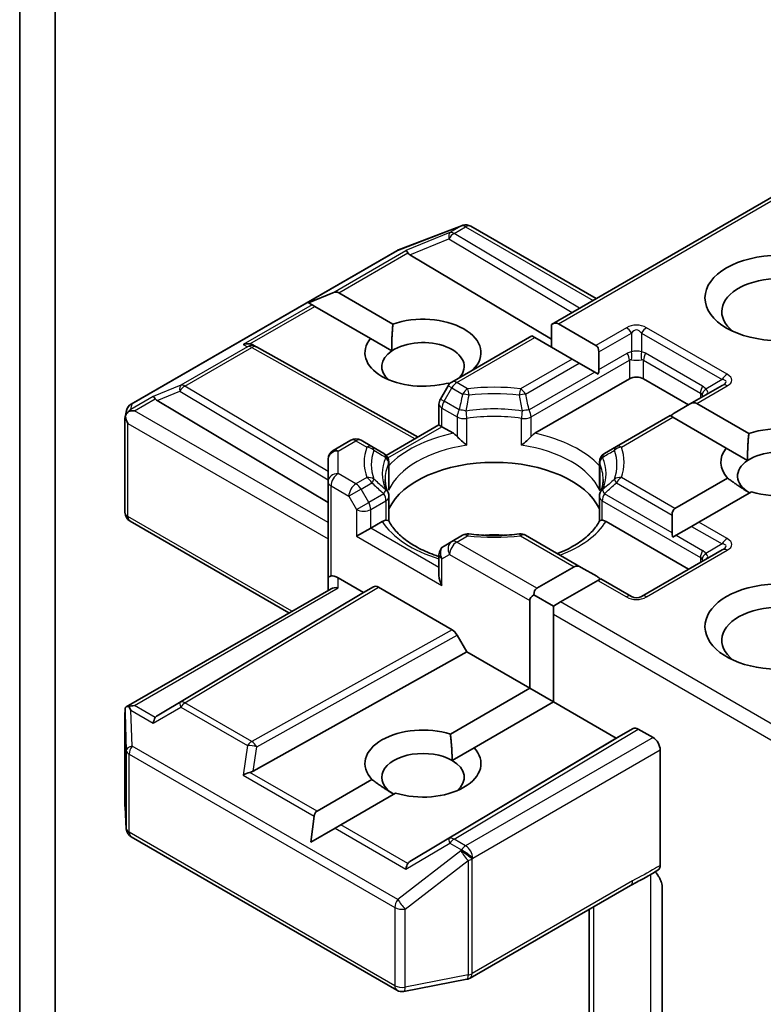
# Model space of a CAD drawing. Units: millimetres. Extents: x -944 to 5046, y 24 to 867.
# Drawn here: x -92 to -81, y 326 to 340 of the extents above; entities that cross this region are included whole.
import ezdxf

# ---------------------------------------------------------------- set-up
doc = ezdxf.new("R2010")
doc.units = ezdxf.units.MM
doc.header["$LTSCALE"] = 3
doc.layers.add('Visible (ISO)', color=7, linetype='Continuous', lineweight=35)
doc.layers.add('Visible Narrow (ISO)', color=7, linetype='Continuous', lineweight=25)

msp = doc.modelspace()

# ---------------------------------------------------------------- linework, layer by layer
at = {"layer": 'Visible (ISO)'}
for p, q in [((-91.1068, 324.5684), (-91.1068, 343.0113)), ((-91.6371, 342.7051), (-91.6371, 324.2622)), ((-80.2612, 337.7703), (-83.7125, 335.7777)), ((-85.9936, 336.8877), (-85.0545, 337.2491)), ((-85.0319, 337.2562), (-85.0422, 337.2533)), ((-84.9153, 337.242), (-83.0457, 336.1626)), ((-89.9732, 334.5921), (-86.0147, 336.8776)), ((-85.8212, 336.8174), (-83.7125, 335.5571)), ((-87.3305, 336.1012), (-86.9676, 336.2509)), ((-86.8827, 336.2509), (-86.074, 335.7839)), ((-87.3305, 336.1012), (-87.2787, 336.0712)), ((-87.2363, 336.0467), (-87.2787, 336.0712)), ((-86.4091, 335.5692), (-87.2363, 336.0467)), ((-83.7125, 335.7777), (-83.7125, 335.4412)), ((-83.6064, 335.7882), (-83.0493, 335.4665)), ((-88.1639, 335.4728), (-88.1111, 335.4462)), ((-86.4091, 335.5692), (-86.0907, 335.3853)), ((-84.0039, 335.6094), (-85.1981, 334.92)), ((-83.96, 335.5841), (-84.0039, 335.6094)), ((-83.4029, 335.2624), (-83.96, 335.5841)), ((-88.1055, 335.4432), (-85.6981, 334.1006)), ((-83.0054, 335.3694), (-83.0054, 335.1047)), ((-83.2968, 335.2012), (-83.4029, 335.2624)), ((-83.0675, 335.0688), (-83.2968, 335.2012)), ((-83.0149, 335.0384), (-83.0675, 335.0688)), ((-85.2342, 334.8908), (-85.2585, 334.9049)), ((-83.9588, 334.1559), (-82.5508, 334.9688)), ((-82.3386, 334.9688), (-81.6669, 334.581)), ((-85.253, 334.8651), (-85.3677, 334.6665)), ((-81.1676, 334.8692), (-81.6533, 334.5888)), ((-89.5865, 334.6435), (-87.0409, 333.122)), ((-85.3878, 334.2797), (-85.3878, 334.5915)), ((-81.6533, 334.5888), (-81.8826, 334.4564)), ((-81.5473, 334.5993), (-80.7707, 334.1509)), ((-90.0657, 334.3982), (-90.0448, 334.4941)), ((-90.0676, 332.9759), (-90.0676, 334.3801)), ((-81.9447, 334.4205), (-82.7445, 333.9588)), ((-81.9008, 334.3952), (-81.9447, 334.4205)), ((-81.1058, 333.9362), (-81.9008, 334.3952)), ((-86.1729, 333.8265), (-85.3878, 334.2797)), ((-85.3438, 334.2544), (-85.3878, 334.2797)), ((-85.3438, 334.2544), (-85.1733, 334.1559)), ((-86.7002, 334.0527), (-86.9659, 333.8993)), ((-86.3876, 333.9588), (-86.5502, 334.0527)), ((-86.2092, 333.8559), (-86.3876, 333.9588)), ((-82.7445, 333.9588), (-82.9228, 333.8559)), ((-81.1058, 333.9362), (-80.7874, 333.7523)), ((-87.0409, 333.7694), (-87.0409, 333.4329)), ((-86.1342, 333.726), (-86.1342, 333.3597)), ((-82.9978, 333.726), (-82.9978, 333.3597)), ((-87.0409, 333.4329), (-87.0409, 332.0041)), ((-81.8704, 333.0346), (-81.0855, 333.4878)), ((-80.732, 333.2836), (-81.5169, 332.8305)), ((-86.1342, 332.8474), (-86.1342, 333.2116)), ((-82.9978, 332.8474), (-82.9978, 333.2116)), ((-87.6237, 331.4783), (-89.9926, 332.846)), ((-86.4045, 332.7439), (-86.2339, 332.8423)), ((-82.8981, 332.8423), (-81.6669, 332.1315)), ((-81.9144, 332.9375), (-81.9144, 332.6727)), ((-81.5169, 332.8305), (-81.6229, 332.7692)), ((-86.4045, 332.7439), (-86.6166, 332.6214)), ((-81.6229, 332.7692), (-81.8522, 332.6368)), ((-85.1981, 332.5422), (-85.3128, 332.476)), ((-85.0355, 332.6361), (-85.1981, 332.5422)), ((-83.2664, 332.1568), (-84.0966, 332.6361)), ((-81.8522, 332.6368), (-81.9048, 332.6065)), ((-81.1676, 332.4197), (-82.3697, 331.7257)), ((-85.3878, 332.3461), (-85.3878, 332.0344)), ((-83.9296, 331.8457), (-83.3725, 332.1674)), ((-83.2664, 332.1568), (-83.0372, 332.0245)), ((-87.0409, 332.0041), (-87.0409, 331.8148)), ((-86.8909, 332.0041), (-86.5106, 331.7845)), ((-83.019, 331.9632), (-83.5761, 331.6416)), ((-82.975, 331.9886), (-83.019, 331.9632)), ((-82.5197, 331.7257), (-82.975, 331.9886)), ((-90.0489, 330.0781), (-86.997, 331.8402)), ((-86.5106, 331.7845), (-86.3649, 331.8686)), ((-86.2898, 331.8612), (-85.1933, 331.2281)), ((-86.5106, 331.7845), (-89.5865, 329.9461)), ((-84.0357, 330.3556), (-84.0357, 331.662)), ((-83.9736, 331.7486), (-83.6821, 331.5803)), ((-83.5761, 331.6416), (-83.6821, 331.5803)), ((-83.6821, 331.5803), (-83.6821, 331.4579)), ((-83.6821, 331.4579), (-83.6821, 330.1515)), ((-85.1183, 331.1489), (-84.9726, 330.8965)), ((-88.1567, 329.1206), (-84.9726, 330.8965)), ((-84.9726, 330.8965), (-84.0357, 330.3556)), ((-85.2181, 329.6729), (-84.0357, 330.3556)), ((-84.0357, 330.3556), (-83.6821, 330.1515)), ((-83.6821, 330.1515), (-84.8645, 329.4688)), ((-83.6821, 330.1515), (-82.7452, 329.6106)), ((-90.0676, 329.9969), (-90.0676, 328.5927)), ((-82.7452, 329.6106), (-82.4934, 329.7559)), ((-82.4184, 329.7485), (-82.1972, 329.6208)), ((-85.8212, 327.7722), (-82.7452, 329.6106)), ((-85.192, 329.2798), (-84.8645, 329.4688)), ((-82.0911, 327.7177), (-82.0911, 329.437)), ((-87.2059, 328.5253), (-86.3888, 328.997)), ((-86.0353, 328.7929), (-86.8523, 328.3212)), ((-90.0673, 328.5837), (-90.048, 328.2608)), ((-87.3002, 328.0626), (-87.2483, 328.4518)), ((-86.8523, 328.3212), (-86.9372, 328.2722)), ((-89.9732, 328.1399), (-86.0147, 325.8545)), ((-87.3002, 328.0626), (-86.9372, 328.2722)), ((-84.9256, 326.0352), (-82.5332, 327.4164)), ((-82.0594, 327.3775), (-82.0594, 325.0703)), ((-83.1518, 327.0593), (-83.1518, 324.3558)), ((-85.9114, 325.8371), (-84.9722, 326.0178))]:
    msp.add_line(p, q, dxfattribs=at)
for centre, start, end in [((-85.0006, 337.1091), 106.10211, 111.05172), ((-84.9903, 337.1121), 60, 106.10211), ((-85.9397, 336.7477), 111.05172, 120), ((-88.1785, 335.3122), 60.84996, 63.31121), ((-85.1231, 334.7901), 120, 150), ((-89.8982, 334.4622), 120, 167.72814), ((-85.2378, 334.5915), 150, 180), ((-86.6252, 333.9228), 60, 120), ((-86.8909, 333.7694), 120, 180), ((-86.2842, 333.726), 0, 60.00001), ((-82.8478, 333.726), 120, 180), ((-86.2842, 333.2116), 0, 24.18021), ((-82.8478, 333.2116), 155.81979, 180), ((-89.9176, 332.9759), 180, 240), ((-84.9605, 332.5062), 83.15252, 120), ((-84.1716, 332.5062), 60, 96.84747), ((-85.2378, 332.3461), 120, 180), ((-82.4447, 331.8556), 240, 300), ((-89.9176, 328.5927), 180, 183.43562), ((-89.8982, 328.2698), 183.43562, 240), ((-85.0006, 326.1651), 280.89339, 300), ((-85.9397, 325.9844), 240, 280.89339)]:
    msp.add_arc(centre, 0.15, start, end, dxfattribs=at)
for centre, major_axis, ratio, start_param, end_param in [((-85.8167, 336.7439), (0.0663, -0.1349), 0.1137262, 2.3638175, 3.0073186), ((-85.5716, 336.8445), (-0.2872, 0.0205), 0.3026251, 0.2228992, 0.5400652), ((-80.3234, 335.969), (-0.85, 0), 0.5773503, 2.4941852, 6.9305928), ((-86.9888, 336.0671), (0.1061, 0.1837), 0.5773503, 0, 0.6435011), ((-85.6267, 335.3566), (0.8647, 0), 0.5773503, 5.7477827, 8.3976207), ((-83.7125, 335.6045), (0.1061, 0.1837), 0.5773503, 0, 0.7853982), ((-88.2415, 335.3439), (0.1589, 0.0046), 0.9268026, 1.3125137, 1.9560148), ((-88.2037, 335.3249), (-0.1034, 0.1438), 0.8001954, 5.2907241, 5.5595571), ((-85.6267, 335.3566), (-0.8647, 0), 0.5773503, 5.8434186, 8.2937484), ((-85.6267, 335.1525), (0.6147, 0), 0.5773503, 5.7946065, 8.7093341), ((-83.1554, 335.2828), (0.1061, 0.1837), 0.5773503, 5.4977871, 6.2831853), ((-85.6267, 335.1525), (-0.6147, 0), 0.5773503, 5.5677415, 6.8815928), ((-83.1554, 335.0181), (0.1061, 0.1837), 0.5773503, 5.1394676, 5.4977871), ((-82.4447, 334.9076), (-0.15, 0), 0.5773503, 3.9269908, 5.4977871), ((-89.582, 334.5699), (0.0663, -0.1349), 0.1137262, 2.3638175, 3.0073186), ((-89.337, 334.6706), (-0.2872, 0.0205), 0.3026251, 0.2228992, 0.5400652), ((-81.6533, 334.4156), (0.1061, 0.1837), 0.5773503, 0, 0.7853982), ((-89.9168, 334.3766), (-0.1108, -0.1517), 0.7530193, 4.3231182, 4.5575493), ((-89.9282, 334.37), (-0.2121, 0), 0.5773503, 4.712389, 5.121459), ((-81.8826, 334.2832), (0.1061, 0.1837), 0.5773503, 0.7853982, 1.1437177), ((-89.9176, 334.3731), (-0.1495, 0.0161), 0.7530193, 6.1238818, 6.3639614), ((-89.9176, 334.3639), (-0.1061, 0.1837), 0.5773503, 1.0254777, 1.5707963), ((-80.3234, 333.7237), (0.8647, 0), 0.5773503, 4.2202783, 8.3976207), ((-80.3234, 333.7237), (-0.8647, 0), 0.5773503, 5.8434186, 6.775296), ((-80.3234, 333.5195), (0.6147, 0), 0.5773503, 5.6847778, 8.7093341), ((-84.566, 332.7847), (1.625, 0), 0.5773503, 0.265163, 2.8764297), ((-80.3234, 333.5195), (-0.6147, 0), 0.5773503, 5.5677415, 7.0685835), ((-81.7644, 332.8509), (-0.1061, 0.1837), 0.5773503, 0, 0.7853982), ((-84.566, 332.1519), (0.85, 0), 0.5773503, 1.40444, 1.7371527), ((-81.7644, 332.5861), (-0.1061, 0.1837), 0.5773503, 0.7853982, 1.1437177), ((-83.2664, 331.9836), (-0.1061, 0.1837), 0.5773503, 5.4977871, 6.2831853), ((-86.8909, 332.0041), (-0.15, 0), 0.2391463, 5.4977871, 6.2831853), ((-86.8909, 331.8816), (0.1332, -0.1332), 0.5176381, 2.0484546, 2.8338528), ((-85.2378, 331.9478), (-0.1061, 0.1837), 0.5773503, 0.7853982, 1.5707963), ((-83.0372, 331.8513), (-0.1061, 0.1837), 0.5773503, 5.1394676, 5.4977871), ((-80.3234, 331.2742), (-1.1, 0), 0.5773503, 3.6147912, 7.9104954), ((-86.8909, 331.7282), (-0.1386, 0.08), 0.7174389, 5.1050881, 5.8904862), ((-86.2898, 331.7387), (-0.075, 0.1299), 0.5773503, 5.4976379, 6.2831107), ((-83.8236, 331.662), (-0.1061, 0.1837), 0.5773503, 0, 0.7853982), ((-83.8236, 331.662), (-0.2121, 0), 0.5773503, 5.4977871, 6.2831853), ((-80.3234, 331.07), (-0.85, 0), 0.5773503, 3.8234317, 6.9305928), ((-85.1933, 331.1056), (0.075, -0.1299), 0.5773503, 1.5705724, 2.3560452), ((-89.9176, 329.9899), (-0.005, 0.2868), 0.5227383, 1.297431, 1.5721578), ((-89.9282, 329.9746), (-0.2121, 0), 0.5773503, 4.712389, 5.1214592), ((-89.9168, 329.968), (-0.1578, 0.2626), 0.0782185, 1.0542996, 1.2887308), ((-89.582, 329.7747), (-0.0007, 0.169), 0.4024987, 0.5548759, 1.1983771), ((-89.337, 329.919), (-0.2872, -0.0205), 0.3026251, 5.7431201, 6.0602861), ((-85.6267, 329.2329), (-0.8647, 0), 0.5773503, 4.2202783, 6.775296), ((-82.4184, 329.626), (-0.075, 0.1299), 0.5773503, 5.4976379, 6.2831107), ((-82.1972, 329.4983), (0.075, -0.1299), 0.5773503, 0.7853982, 2.3561945), ((-85.6267, 329.2329), (0.8647, 0), 0.5773503, 4.2202783, 6.775296), ((-85.6267, 329.0288), (-0.6147, 0), 0.5773503, 3.9269908, 7.0685835), ((-85.6267, 329.0288), (0.6147, 0), 0.5773503, 5.6847778, 7.0685835), ((-88.2415, 329.0007), (0.1546, 0.0752), 0.4900103, 1.1054507, 1.7489518), ((-88.2037, 329.2647), (0.1034, 0.1438), 0.8001954, 3.8652209, 4.1823869), ((-87.0998, 328.3416), (-0.1061, 0.1837), 0.5773503, 0, 0.6435011), ((-85.8167, 327.6008), (-0.0007, 0.169), 0.4024987, 0.5548759, 1.1983771), ((-85.5716, 327.7451), (-0.2872, -0.0205), 0.3026251, 5.7431201, 6.0602861)]:
    msp.add_ellipse(centre, major_axis=major_axis, ratio=ratio, start_param=start_param, end_param=end_param, dxfattribs=at)
msp.add_ellipse((-80.3234, 336.1731), major_axis=(-1.1, 0), ratio=0.5773503, dxfattribs=at)
for points in [[(-86.0907, 335.3853), (-86.0961, 335.5608), (-86.074, 335.7839)], [(-80.7874, 333.7523), (-80.7928, 333.9278), (-80.7707, 334.1509)], [(-80.7581, 333.2686), (-80.9087, 333.3555), (-81.0855, 333.4878)], [(-85.2181, 329.6729), (-85.192, 329.4537), (-85.192, 329.2798)], [(-86.0614, 328.7778), (-86.212, 328.8648), (-86.3888, 328.997)]]:
    msp.add_open_spline(points, degree=2, dxfattribs=at)
for points, knots in [([(-90.0126, 334.4824), (-90.0149, 334.4805), (-90.0172, 334.4785), (-90.031, 334.4656), (-90.0412, 334.4529), (-90.0545, 334.4302), (-90.0599, 334.4181), (-90.0633, 334.4068)], [0.381031219, 0.381031219, 0.381031219, 0.381031219, 0.382741903, 0.382741903, 0.391761654, 0.391761654, 0.398553638, 0.398553638, 0.398553638, 0.398553638]), ([(-85.1733, 334.1559), (-85.1583, 334.1473), (-85.1406, 334.1333), (-85.1237, 334.1159), (-85.1206, 334.1126), (-85.1175, 334.109)], [0.046570546, 0.046570546, 0.046570546, 0.046570546, 0.059268827, 0.059268827, 0.062007553, 0.062007553, 0.062007553, 0.062007553]), ([(-84.0145, 334.109), (-84.0114, 334.1126), (-84.0084, 334.1159), (-83.9914, 334.1333), (-83.9737, 334.1473), (-83.9588, 334.1559)], [0.125076059, 0.125076059, 0.125076059, 0.125076059, 0.127814785, 0.127814785, 0.140513066, 0.140513066, 0.140513066, 0.140513066]), ([(-85.1175, 334.109), (-85.1142, 334.1052), (-85.1107, 334.1014), (-85.0915, 334.0806), (-85.0734, 334.0627), (-85.0281, 334.0212), (-85.0008, 333.9985), (-84.9745, 333.9792), (-84.9742, 333.9789), (-84.9738, 333.9786)], [0.073709419, 0.073709419, 0.073709419, 0.073709419, 0.076897284, 0.076897284, 0.091048315, 0.091048315, 0.109993893, 0.109993893, 0.110269957, 0.110269957, 0.110269957, 0.110269957]), ([(-84.1582, 333.9786), (-84.1579, 333.9789), (-84.1575, 333.9792), (-84.1312, 333.9985), (-84.1039, 334.0212), (-84.0586, 334.0627), (-84.0405, 334.0806), (-84.0213, 334.1014), (-84.0179, 334.1052), (-84.0145, 334.109)], [-0.000337696, -0.000337696, -0.000337696, -0.000337696, 0, 0, 0.023175232, 0.023175232, 0.04048552, 0.04048552, 0.044385084, 0.044385084, 0.044385084, 0.044385084]), ([(-86.1474, 333.2731), (-86.1533, 333.2863), (-86.1586, 333.2995), (-86.168, 333.3258), (-86.1721, 333.3389), (-86.179, 333.365), (-86.1819, 333.378), (-86.1865, 333.4041), (-86.1882, 333.417), (-86.1904, 333.4429), (-86.191, 333.4559), (-86.191, 333.4688)], [0.53174974, 0.53174974, 0.53174974, 0.53174974, 0.58247942, 0.58247942, 0.63320911, 0.63320911, 0.68393879, 0.68393879, 0.73466848, 0.73466848, 0.78539816, 0.78539816, 0.78539816, 0.78539816]), ([(-82.941, 333.4688), (-82.941, 333.4559), (-82.9416, 333.4429), (-82.9439, 333.417), (-82.9456, 333.4041), (-82.9502, 333.378), (-82.953, 333.365), (-82.96, 333.3389), (-82.964, 333.3258), (-82.9734, 333.2995), (-82.9787, 333.2863), (-82.9846, 333.2731)], [3.92699082, 3.92699082, 3.92699082, 3.92699082, 3.9777205, 3.9777205, 4.02845019, 4.02845019, 4.07917987, 4.07917987, 4.12990956, 4.12990956, 4.18063924, 4.18063924, 4.18063924, 4.18063924]), ([(-86.139, 333.3059), (-86.1389, 333.3064), (-86.1388, 333.307), (-86.1357, 333.325), (-86.1342, 333.3425), (-86.1342, 333.3597)], [-0.000337696, -0.000337696, -0.000337696, -0.000337696, 0, 0, 0.010702954, 0.010702954, 0.010702954, 0.010702954]), ([(-82.9978, 333.3597), (-82.9978, 333.3425), (-82.9963, 333.325), (-82.9932, 333.307), (-82.9931, 333.3064), (-82.993, 333.3059)], [0.1012443086, 0.1012443086, 0.1012443086, 0.1012443086, 0.109993893, 0.109993893, 0.1102699567, 0.1102699567, 0.1102699567, 0.1102699567]), ([(-86.2339, 332.8423), (-86.2189, 332.851), (-86.2013, 332.8574), (-86.1843, 332.8596), (-86.1812, 332.8598), (-86.1782, 332.8599)], [0.046570546, 0.046570546, 0.046570546, 0.046570546, 0.059268827, 0.059268827, 0.062007553, 0.062007553, 0.062007553, 0.062007553]), ([(-86.1782, 332.8599), (-86.1748, 332.8599), (-86.1717, 332.8599), (-86.1557, 332.8594), (-86.1461, 332.8575), (-86.1379, 332.8528), (-86.1361, 332.8511), (-86.1351, 332.8492)], [0.073709419, 0.073709419, 0.073709419, 0.073709419, 0.076897284, 0.076897284, 0.091048315, 0.091048315, 0.097321849, 0.097321849, 0.097321849, 0.097321849]), ([(-85.3878, 332.3192), (-85.39, 332.32), (-85.3921, 332.3207), (-85.487, 332.3517), (-85.574, 332.387), (-85.733, 332.4655), (-85.805, 332.5088), (-85.9313, 332.6006), (-85.9855, 332.6492), (-86.0746, 332.7484), (-86.1095, 332.799), (-86.1351, 332.8492)], [6.00870701, 6.00870701, 6.00870701, 6.00870701, 6.01323515, 6.01323515, 6.2054971, 6.2054971, 6.39775905, 6.39775905, 6.590021, 6.590021, 6.78228295, 6.78228295, 6.78228295, 6.78228295]), ([(-82.9969, 332.8492), (-83.0225, 332.799), (-83.0574, 332.7484), (-83.1466, 332.6492), (-83.2008, 332.6006), (-83.327, 332.5088), (-83.399, 332.4655), (-83.5243, 332.4037), (-83.5725, 332.3824), (-83.6228, 332.3626)], [4.21329134, 4.21329134, 4.21329134, 4.21329134, 4.40555329, 4.40555329, 4.59781524, 4.59781524, 4.79007719, 4.79007719, 4.90068439, 4.90068439, 4.90068439, 4.90068439]), ([(-82.9969, 332.8492), (-82.9959, 332.8511), (-82.9942, 332.8528), (-82.9859, 332.8575), (-82.9763, 332.8594), (-82.9604, 332.8599), (-82.9572, 332.8599), (-82.9539, 332.8599)], [0.015501113, 0.015501113, 0.015501113, 0.015501113, 0.023175232, 0.023175232, 0.04048552, 0.04048552, 0.044385084, 0.044385084, 0.044385084, 0.044385084]), ([(-82.9539, 332.8599), (-82.9508, 332.8598), (-82.9477, 332.8596), (-82.9307, 332.8574), (-82.9131, 332.851), (-82.8981, 332.8423)], [0.125076059, 0.125076059, 0.125076059, 0.125076059, 0.127814785, 0.127814785, 0.140513066, 0.140513066, 0.140513066, 0.140513066]), ([(-84.9426, 332.6551), (-84.8932, 332.6492), (-84.8433, 332.6444), (-84.7429, 332.6373), (-84.6924, 332.6349), (-84.5913, 332.6325), (-84.5407, 332.6325), (-84.4396, 332.6349), (-84.3891, 332.6373), (-84.2888, 332.6444), (-84.2389, 332.6492), (-84.1894, 332.6551)], [0.58033164, 0.58033164, 0.58033164, 0.58033164, 0.66235825, 0.66235825, 0.74438486, 0.74438486, 0.82641147, 0.82641147, 0.90843808, 0.90843808, 0.99046469, 0.99046469, 0.99046469, 0.99046469]), ([(-90.0126, 330.0869), (-90.0152, 330.0869), (-90.0177, 330.0867), (-90.031, 330.0855), (-90.0423, 330.0821), (-90.0551, 330.0744), (-90.0601, 330.0698), (-90.0633, 330.0648)], [0.250886766, 0.250886766, 0.250886766, 0.250886766, 0.252877969, 0.252877969, 0.261958418, 0.261958418, 0.268388032, 0.268388032, 0.268388032, 0.268388032]), ([(-82.0911, 327.7177), (-82.0911, 327.7017), (-82.0939, 327.6874), (-82.1041, 327.6645), (-82.1113, 327.6558), (-82.1204, 327.65)], [0, 0, 0, 0, 0.011766592, 0.011766592, 0.02291842, 0.02291842, 0.02291842, 0.02291842]), ([(-82.5332, 327.4164), (-82.5088, 327.4306), (-82.4835, 327.4441), (-82.431, 327.4716), (-82.4038, 327.4855), (-82.3478, 327.5148), (-82.3191, 327.5302), (-82.2613, 327.5628), (-82.2324, 327.5799), (-82.1755, 327.6149), (-82.1475, 327.6327), (-82.1204, 327.65)], [0, 0, 0, 0, 0.02305156, 0.02305156, 0.04610312, 0.04610312, 0.06915468, 0.06915468, 0.09220624, 0.09220624, 0.11525781, 0.11525781, 0.11525781, 0.11525781]), ([(-82.1652, 327.6215), (-82.1468, 327.6007), (-82.128, 327.5752), (-82.106, 327.5383), (-82.0981, 327.5233), (-82.0911, 327.5081)], [0.097912632, 0.097912632, 0.097912632, 0.097912632, 0.114425932, 0.114425932, 0.123721287, 0.123721287, 0.123721287, 0.123721287]), ([(-82.0594, 327.3775), (-82.0594, 327.4021), (-82.0648, 327.434), (-82.0779, 327.4761), (-82.0839, 327.4922), (-82.0911, 327.5081)], [0.151444025, 0.151444025, 0.151444025, 0.151444025, 0.169518324, 0.169518324, 0.179166763, 0.179166763, 0.179166763, 0.179166763])]:
    msp.add_open_spline(points, degree=3, knots=knots, dxfattribs=at)
at = {"layer": 'Visible Narrow (ISO)'}
for p, q in [((-83.6064, 335.7882), (-80.2173, 337.7449)), ((-86.0034, 336.8824), (-85.0642, 337.2439)), ((-85.0539, 337.2468), (-85.2269, 337.147)), ((-85.1632, 337.1347), (-84.9903, 337.2346)), ((-85.0642, 337.2439), (-85.0539, 337.2468)), ((-84.9903, 337.2346), (-83.0897, 336.1373)), ((-85.2269, 337.147), (-85.8803, 336.8786)), ((-83.2955, 336.0185), (-85.1632, 337.1347)), ((-85.8212, 336.8174), (-85.2395, 337.0563)), ((-85.2395, 337.0563), (-83.401, 335.9575)), ((-89.9619, 334.5969), (-86.0034, 336.8824)), ((-86.9676, 336.2509), (-85.8803, 336.8786)), ((-86.8827, 336.2509), (-85.8532, 336.8453)), ((-87.2787, 336.0712), (-88.3052, 335.4786)), ((-88.2051, 335.4874), (-87.2363, 336.0467)), ((-82.5947, 335.729), (-83.0493, 335.4665)), ((-83.0054, 335.3694), (-82.5197, 335.6498)), ((-82.5197, 335.6498), (-82.5197, 335.3684)), ((-82.3697, 335.6498), (-81.1676, 334.9558)), ((-82.3697, 335.6498), (-82.3697, 335.3684)), ((-81.0926, 335.035), (-82.2947, 335.729)), ((-88.3052, 335.4786), (-88.2422, 335.4469)), ((-85.1231, 334.9125), (-83.96, 335.5841)), ((-88.2422, 335.4469), (-89.2373, 334.8724)), ((-89.1736, 334.8602), (-88.1785, 335.4347)), ((-88.1785, 335.4347), (-85.7415, 334.0755)), ((-83.0054, 335.1047), (-82.5818, 335.3492)), ((-81.459, 334.8593), (-82.3076, 335.3492)), ((-83.4029, 335.2624), (-84.1716, 334.8186)), ((-84.0966, 334.7394), (-83.2968, 335.2012)), ((-84.0145, 334.3996), (-82.5508, 335.2447)), ((-82.5508, 335.2447), (-82.5508, 334.9688)), ((-82.3386, 335.2447), (-81.4901, 334.7548)), ((-82.3386, 334.9688), (-82.3386, 335.2447)), ((-83.0675, 335.0688), (-84.0456, 334.5041)), ((-84.9605, 334.8186), (-85.1231, 334.9125)), ((-81.1676, 334.9558), (-81.4114, 334.8151)), ((-89.2373, 334.8724), (-89.6457, 334.7047)), ((-89.5865, 334.6435), (-89.2499, 334.7817)), ((-89.2499, 334.7817), (-87.0409, 333.4615)), ((-87.0409, 333.5855), (-89.1736, 334.8602)), ((-85.3128, 334.6348), (-85.1981, 334.8334)), ((-85.1981, 334.8334), (-85.253, 334.8651)), ((-85.1981, 334.8334), (-85.0355, 334.7394)), ((-81.5473, 334.5993), (-81.0926, 334.8618)), ((-81.4901, 334.7548), (-81.4901, 334.683)), ((-89.6457, 334.7047), (-89.9805, 334.5113)), ((-89.9805, 334.5113), (-89.9619, 334.5969)), ((-89.9282, 334.4925), (-89.6185, 334.6714)), ((-85.3677, 334.6665), (-85.3128, 334.6348)), ((-85.0864, 334.5041), (-85.3128, 334.6348)), ((-87.0409, 332.8255), (-89.9282, 334.4925)), ((-85.3438, 334.5302), (-85.1175, 334.3996)), ((-85.3438, 334.2544), (-85.3438, 334.5302)), ((-90.0237, 334.3027), (-87.0409, 332.5806)), ((-90.0237, 332.9146), (-90.0237, 334.3027)), ((-85.1175, 334.3996), (-85.1175, 334.109)), ((-84.9738, 333.9786), (-84.9738, 334.377)), ((-84.1582, 333.9786), (-84.1582, 334.377)), ((-84.0145, 334.109), (-84.0145, 334.3996)), ((-82.6695, 333.9514), (-81.9008, 334.3952)), ((-86.1485, 333.7898), (-85.3438, 334.2544)), ((-86.8909, 333.8919), (-86.6252, 334.0453)), ((-86.6252, 334.0453), (-86.4626, 333.9514)), ((-86.8909, 333.5554), (-86.8909, 333.8919)), ((-86.139, 333.7042), (-86.139, 333.3059)), ((-82.993, 333.7042), (-82.993, 333.3059)), ((-86.6252, 333.402), (-86.8909, 333.5554)), ((-86.4626, 333.4959), (-86.6252, 333.402)), ((-86.5502, 333.3228), (-86.3876, 333.4167)), ((-82.7445, 333.4167), (-81.9144, 332.9375)), ((-81.8704, 333.0346), (-82.6695, 333.4959)), ((-86.997, 333.3717), (-86.7313, 333.2183)), ((-86.997, 332.0294), (-86.997, 333.3717)), ((-86.5502, 333.3228), (-86.7313, 333.2183)), ((-86.4356, 333.1243), (-86.5502, 333.3228)), ((-86.7313, 333.2183), (-86.6166, 333.0197)), ((-86.6166, 333.0197), (-86.4356, 333.1243)), ((-86.2092, 333.2549), (-86.4356, 333.1243)), ((-86.4045, 333.0197), (-86.1782, 333.1504)), ((-86.1782, 333.1504), (-86.1782, 332.8599)), ((-82.9539, 333.1504), (-81.4901, 332.3053)), ((-82.9539, 332.8599), (-82.9539, 333.1504)), ((-81.9144, 332.6727), (-82.9228, 333.2549)), ((-86.6166, 333.0197), (-86.6166, 332.6214)), ((-86.4045, 332.7439), (-86.4045, 333.0197)), ((-87.5798, 331.5037), (-90.0237, 332.9146)), ((-81.0926, 332.5855), (-81.5169, 332.8305)), ((-85.3878, 332.1568), (-86.4045, 332.7439)), ((-81.6229, 332.7692), (-81.1676, 332.5063)), ((-86.6166, 332.6214), (-85.3438, 331.8865)), ((-85.1231, 332.5348), (-84.9605, 332.6287)), ((-83.9296, 331.8457), (-85.1231, 332.5348)), ((-84.1716, 332.6287), (-83.3725, 332.1674)), ((-81.8522, 332.6368), (-81.459, 332.4098)), ((-82.2947, 331.7183), (-81.0926, 332.4123)), ((-81.1676, 332.5063), (-81.4114, 332.3656)), ((-85.3438, 332.2849), (-85.2292, 332.3511)), ((-85.3438, 331.8865), (-85.3438, 332.2849)), ((-85.2292, 332.3511), (-84.0357, 331.662)), ((-81.4901, 332.3053), (-81.4901, 332.2335)), ((-86.8909, 331.8507), (-86.8909, 332.0041)), ((-83.019, 331.9632), (-82.5947, 331.7183)), ((-89.9282, 330.097), (-86.8909, 331.8507)), ((-86.3649, 331.8686), (-89.2499, 330.1443)), ((-89.1736, 330.1377), (-86.2898, 331.8612)), ((-80.2612, 329.7278), (-83.5761, 331.6416)), ((-83.6821, 331.4579), (-80.2173, 329.4575)), ((-85.1933, 331.2281), (-88.1785, 329.5631)), ((-88.1048, 329.4832), (-85.1183, 331.1489)), ((-89.6185, 329.9182), (-89.9282, 330.097)), ((-89.6457, 329.8359), (-89.2373, 330.0764)), ((-89.2499, 330.1443), (-89.5865, 329.9461)), ((-89.2373, 330.0764), (-88.2422, 329.5019)), ((-88.1785, 329.5631), (-89.1736, 330.1377)), ((-90.0675, 329.9869), (-90.0481, 329.4303)), ((-90.0675, 328.5897), (-90.0675, 329.9869)), ((-89.9805, 330.0292), (-89.6457, 329.8359)), ((-89.9619, 329.4946), (-89.9805, 330.0292)), ((-82.4934, 329.7559), (-85.2395, 328.1147)), ((-85.1632, 328.108), (-82.4184, 329.7485)), ((-82.1972, 329.6208), (-84.9903, 328.0082)), ((-86.0034, 327.2091), (-89.9619, 329.4946)), ((-88.2422, 329.5019), (-88.3052, 329.062)), ((-88.1567, 329.1206), (-88.1048, 329.4832)), ((-90.0481, 329.4303), (-90.0481, 328.2668)), ((-90.0043, 328.2086), (-90.0043, 329.3721)), ((-90.0043, 329.3721), (-86.0458, 327.0866)), ((-84.8842, 327.8245), (-82.0911, 329.437)), ((-88.3052, 329.062), (-87.2483, 328.4518)), ((-87.2059, 328.5253), (-88.2051, 329.1022)), ((-90.0481, 328.2668), (-90.0675, 328.5897)), ((-85.8532, 327.7443), (-86.8523, 328.3212)), ((-86.0458, 325.9231), (-90.0043, 328.2086)), ((-86.9372, 328.2722), (-85.8803, 327.662)), ((-85.8803, 327.662), (-85.2269, 328.0468)), ((-85.2395, 328.1147), (-85.8212, 327.7722)), ((-85.2269, 328.0468), (-85.0539, 327.9469)), ((-84.9903, 328.0082), (-85.1632, 328.108)), ((-85.0642, 327.932), (-86.0034, 327.2091)), ((-85.0539, 327.9469), (-85.0642, 327.932)), ((-85.8923, 327.0657), (-84.9532, 327.7887)), ((-84.9532, 327.7887), (-84.9532, 326.0829)), ((-84.8945, 327.8096), (-84.8842, 327.8245)), ((-84.8945, 326.1039), (-84.8945, 327.8096)), ((-82.2376, 327.5771), (-82.2376, 324.9941)), ((-82.5022, 327.4851), (-84.8945, 326.1039)), ((-83.0786, 324.5051), (-83.0786, 327.1016)), ((-86.0458, 327.0866), (-86.0458, 325.9231)), ((-85.8923, 325.9022), (-85.8923, 327.0657)), ((-84.9532, 326.0829), (-85.8923, 325.9022))]:
    msp.add_line(p, q, dxfattribs=at)
for centre, start, end in [((-82.4447, 335.4692), 60, 120), ((-82.4447, 331.9781), 240, 300)]:
    msp.add_arc(centre, 0.3, start, end, dxfattribs=at)
for centre, major_axis, ratio, start_param, end_param in [((-85.0006, 337.1091), (-0.0416, 0.1441), 0.8082904, 0, 0.1973956), ((-85.0006, 337.1091), (-0.0539, 0.14), 0.5360563, 0, 0.1372135), ((-84.9903, 337.1121), (-0.0416, 0.1441), 0.8082904, 0, 0.1973956), ((-84.9903, 337.1121), (-0.075, 0.1299), 0.5773503, 5.4977871, 6.1412883), ((-84.9903, 337.1121), (0.075, 0.1299), 0.5773503, 0, 0.7853982), ((-85.1632, 337.0123), (-0.057, 0.1388), 0.4053533, 0.126651, 1.0873181), ((-85.1632, 337.0123), (0.077, 0.1288), 0.5872385, 0.7941872, 1.57966), ((-85.1632, 337.0123), (-0.075, 0.1299), 0.5773503, 5.4977871, 6.1412883), ((-85.9397, 336.7477), (-0.075, 0.1299), 0.5773503, 6.1412883, 6.2831853), ((-85.9397, 336.7477), (-0.0539, 0.14), 0.5360563, 0, 0.1372135), ((-82.5947, 335.6065), (0.075, -0.1299), 0.5773503, 1.5707963, 2.3561945), ((-82.4447, 335.3467), (0, 0.35), 0.4285714, 5.7595865, 6.8067841), ((-82.2947, 335.6065), (-0.075, -0.1299), 0.5773503, 3.9269908, 4.712389), ((-88.1785, 335.3122), (0.0674, 0.134), 0.9892858, 0, 0.912334), ((-88.1785, 335.3122), (-0.075, 0.1299), 0.5773503, 5.4977871, 6.1412883), ((-88.1785, 335.3122), (0.0731, 0.131), 0.5672897, 0, 0.7769076), ((-82.3697, 334.9818), (-0.2121, 0.3674), 0.5773503, 6.0213859, 6.2831853), ((-82.6568, 335.3059), (0.075, -0.1299), 0.5773503, 0.7853982, 1.5707963), ((-82.4447, 335.2849), (-0.15, 0), 0.6427344, 4.1887902, 5.2359878), ((-82.5947, 335.3251), (0.0133, -0.1494), 0.5398878, 0.9973877, 1.8163046), ((-82.2947, 335.3251), (-0.0133, -0.1494), 0.5398878, 4.4668807, 5.2857976), ((-82.5197, 334.9818), (0.2121, 0.3674), 0.5773503, 0, 0.2617994), ((-82.2326, 335.3059), (-0.075, -0.1299), 0.5773503, 4.712389, 5.4977871), ((-82.4447, 334.9385), (-0.097, 0.3102), 0.3689725, 6.1039603, 6.3657596), ((-82.4447, 335.2849), (0.15, 0), 0.2679492, 4.1887902, 5.2359878), ((-82.4447, 334.9385), (0.097, 0.3102), 0.3689725, 6.200611, 6.4624104), ((-81.0926, 334.9125), (-0.075, -0.1299), 0.5773503, 3.9269908, 4.712389), ((-81.5426, 334.9484), (0.5196, 0), 0.3333333, 5.7595865, 6.8067841), ((-89.1736, 334.7377), (-0.075, 0.1299), 0.5773503, 5.4977871, 6.1412883), ((-85.1231, 334.7901), (-0.075, 0.1299), 0.5773503, 5.4977871, 6.2831853), ((-85.1231, 334.7901), (-0.075, -0.1299), 0.5773503, 3.9269908, 4.712389), ((-81.5426, 334.8259), (0.4326, 0.1038), 0.1894955, 5.7141319, 6.7613294), ((-81.0926, 334.7393), (-0.075, 0.1299), 0.5773503, 5.4977871, 6.2831853), ((-89.1736, 334.7377), (-0.057, 0.1388), 0.4053533, 0.126651, 1.0873181), ((-89.1736, 334.7377), (0.077, 0.1288), 0.5872385, 0.7941872, 1.57966), ((-84.9605, 334.6961), (0.075, 0.1299), 0.5773503, 0.7853982, 1.5707963), ((-84.9605, 334.6961), (0.1463, -0.0329), 0.2059935, 1.4691407, 2.1545648), ((-84.566, 333.7237), (-1.9371, 0), 0.5773503, 4.5073225, 4.9174555), ((-84.9605, 334.6961), (0.0179, -0.1489), 0.1662651, 1.7306982, 2.5160962), ((-84.566, 333.6878), (1.8311, 0), 0.5773503, 1.3657298, 1.7758628), ((-84.1716, 334.6961), (0.0179, 0.1489), 0.1662651, 0.6254964, 1.4108946), ((-84.1716, 334.6961), (0.1463, 0.0329), 0.2059935, 0.9870278, 1.6724519), ((-84.1716, 334.6961), (0.075, -0.1299), 0.5773503, 1.5707963, 2.3561945), ((-81.384, 334.816), (-0.075, -0.1299), 0.5773503, 4.712389, 5.4977871), ((-81.5962, 334.4486), (0.097, 0.3102), 0.3689725, 5.9388116, 6.200611), ((-81.3364, 334.7718), (-0.1227, -0.0863), 0.5398878, 4.9578973, 5.7768142), ((-81.6712, 334.4919), (0.2121, 0.3674), 0.5773503, 6.0213859, 6.2831853), ((-81.5962, 334.795), (0.213, -0.0319), 0.3983362, 5.8191769, 6.8663745), ((-89.8982, 334.4622), (-0.1466, 0.0319), 0.9894189, 5.3627467, 6.2831853), ((-89.8982, 334.4622), (-0.075, 0.1299), 0.5773503, 6.1412883, 6.2831853), ((-85.2378, 334.5915), (-0.15, 0), 0.5773503, 0, 0.7853982), ((-85.2378, 334.5915), (-0.075, -0.1299), 0.5773503, 4.712389, 5.4977871), ((-81.5962, 334.795), (0.143, -0.1471), 0.3088144, 0.6416595, 0.831197), ((-85.0114, 334.4608), (-0.075, -0.1299), 0.5773503, 4.712389, 5.4977871), ((-85.0114, 334.4608), (-0.1469, 0.0305), 0.216458, 4.5752469, 5.2926415), ((-84.566, 333.5554), (-1.6689, 0), 0.5773503, 4.4587406, 4.9660374), ((-85.0114, 334.4608), (0.0222, -0.1483), 0.2048894, 0.9399057, 1.725304), ((-84.1206, 334.4608), (-0.0222, -0.1483), 0.2048895, 4.5578814, 5.3432796), ((-84.1206, 334.4608), (-0.1469, -0.0305), 0.216458, 4.1321364, 4.849531), ((-84.1206, 334.4608), (0.075, -0.1299), 0.5773503, 0.7853982, 1.5707963), ((-85.0114, 334.4608), (0.15, 0), 0.5773503, 3.9269908, 4.9660374), ((-84.566, 333.4688), (1.625, 0), 0.5773503, 1.3171479, 1.8244448), ((-84.1206, 334.4608), (0.15, 0), 0.5773503, 4.4587406, 5.4977871), ((-84.566, 333.1929), (-1.775, 0), 0.5773503, 5.0615465, 5.7956632), ((-84.566, 333.1929), (-1.775, 0), 0.5773503, 3.6291148, 4.3632315), ((-86.6252, 333.9228), (-0.075, 0.1299), 0.5773503, 5.4977871, 6.2831853), ((-86.6252, 333.9228), (0.075, 0.1299), 0.5773503, 0, 0.7853982), ((-86.8909, 333.7694), (-0.15, 0), 0.8164966, 4.712389, 6.2831853), ((-86.8909, 333.7694), (-0.075, 0.1299), 0.5773503, 5.4977871, 6.2831853), ((-84.566, 333.7237), (-1.9371, 0), 0.5773503, 6.0781188, 6.4882518), ((-86.4626, 333.8289), (0.075, 0.1299), 0.5773503, 0, 0.7853982), ((-86.4626, 333.8289), (-0.1411, 0.0508), 0.7993889, 4.2073836, 4.9927817), ((-84.566, 333.6878), (-1.8311, 0), 0.5773503, 6.0781188, 6.4882518), ((-86.4626, 333.8289), (0.075, 0.1299), 0.5567646, 5.5977612, 6.2831853), ((-86.2842, 333.726), (0.075, 0.1299), 0.5404822, 5.5657907, 6.2831854), ((-84.566, 333.0705), (-1.625, 0), 0.5773503, 4.9660374, 6.0295369), ((-84.566, 333.0705), (1.625, 0), 0.5773503, 0.2536484, 1.3171479), ((-82.8478, 333.726), (-0.075, 0.1299), 0.5404822, 0, 0.7173946), ((-82.6695, 333.8289), (-0.075, 0.1299), 0.5567646, 0, 0.6854241), ((-82.6695, 333.8289), (-0.1411, -0.0508), 0.7993889, 4.4319963, 5.2173944), ((-84.566, 333.6878), (1.8311, 0), 0.5773503, 6.0781188, 6.4882518), ((-82.6695, 333.8289), (-0.075, 0.1299), 0.5773503, 5.4977871, 6.2831853), ((-84.566, 333.7237), (1.9371, 0), 0.5773503, 6.0781188, 6.4882518), ((-84.566, 333.5554), (-1.6689, 0), 0.5773503, 6.0295369, 6.5368337), ((-84.566, 333.4688), (-1.625, 0), 0.5773503, 6.0295369, 6.2831853), ((-86.2842, 333.726), (0.1368, -0.0614), 0.7903714, 0.3410147, 1.1264129), ((-86.2842, 333.726), (0.15, 0), 0.5773503, 6.0295369, 6.2831853), ((-82.8478, 333.726), (-0.15, 0), 0.5773503, 0, 0.2536484), ((-82.8478, 333.726), (-0.1368, -0.0614), 0.7903714, 5.1567725, 5.9421706), ((-84.566, 333.4688), (1.625, 0), 0.5773503, 0, 0.2536484), ((-84.566, 333.5554), (1.6689, 0), 0.5773503, 6.0295369, 6.5368337), ((-86.8909, 333.4329), (-0.15, 0), 0.8164966, 4.712389, 6.2831853), ((-86.8909, 333.4329), (-0.15, 0), 0.5773503, 0, 0.7853982), ((-86.8909, 333.4329), (0.075, 0.1299), 0.5773503, 0.7853982, 2.3561945), ((-86.4626, 333.3734), (0.1411, 0.0508), 0.7993889, 0.5050057, 1.2904036), ((-86.4626, 333.3734), (-0.075, 0.1299), 0.5773503, 4.712389, 5.4977871), ((-86.4626, 333.3734), (0.1017, 0.1103), 0.2059935, 5.2961575, 5.9815816), ((-82.6695, 333.3734), (0.1411, -0.0508), 0.7993889, 1.851189, 2.6365872), ((-82.6695, 333.3734), (-0.1017, 0.1103), 0.2059935, 0.3016037, 0.9870278), ((-82.6695, 333.3734), (-0.075, -0.1299), 0.5773503, 3.9269908, 4.712389), ((-86.6252, 333.2795), (0.075, 0.1299), 0.5773503, 0.7853982, 2.3561945), ((-86.6252, 333.2795), (0.075, -0.1299), 0.5773503, 1.5707963, 2.3561945), ((-86.2842, 333.2116), (0.0998, 0.1119), 0.216458, 5.2926415, 6.0100361), ((-86.2842, 333.2116), (0.1368, 0.0614), 0.7903714, 0, 0.4443835), ((-82.8478, 333.2116), (-0.1368, 0.0614), 0.7903714, 5.8388018, 6.2831853), ((-82.8478, 333.2116), (-0.0998, 0.1119), 0.216458, 0.2731492, 0.9905438), ((-86.5106, 333.081), (0.075, -0.1299), 0.5773503, 0.7853982, 1.5707963), ((-86.2842, 333.2116), (0.075, -0.1299), 0.5773503, 0.7853982, 1.5707963), ((-86.2842, 333.2116), (0.15, 0), 0.5773503, 5.4977871, 6.2831853), ((-82.8478, 333.2116), (-0.15, 0), 0.5773503, 0, 0.7853982), ((-82.8478, 333.2116), (-0.075, -0.1299), 0.5773503, 4.712389, 5.4977871), ((-89.9176, 332.9759), (-0.15, 0), 0.5773503, 0, 0.7853982), ((-86.5106, 333.081), (0.15, 0), 0.5773503, 3.9269908, 5.4977871), ((-89.9176, 332.9759), (-0.075, -0.1299), 0.5773503, 5.4977871, 6.2831853), ((-84.566, 333.1929), (-1.775, 0), 0.5773503, 0.3491575, 1.0894662), ((-84.566, 333.1929), (1.775, 0), 0.5773503, 5.2993034, 5.9340278), ((-85.1231, 332.4123), (-0.075, 0.1299), 0.8164966, 0, 1.5707963), ((-85.1231, 332.4123), (-0.075, -0.1299), 0.5773503, 3.9269908, 5.4977871), ((-85.1231, 332.4123), (-0.075, 0.1299), 0.5773503, 5.4977871, 6.2831853), ((-84.9605, 332.5062), (-0.075, 0.1299), 0.5773503, 5.4977871, 6.2831853), ((-84.9605, 332.5062), (0.0179, 0.1489), 0.1662651, 0, 0.6254964), ((-84.566, 333.7237), (1.9371, 0), 0.5773503, 4.5073225, 4.9174555), ((-84.1716, 332.5062), (-0.0179, 0.1489), 0.1662651, 5.6576889, 6.2831853), ((-84.1716, 332.5062), (0.075, 0.1299), 0.5773503, 0, 0.7853982), ((-81.0926, 332.463), (-0.075, -0.1299), 0.5773503, 3.9269908, 4.712389), ((-81.5426, 332.4989), (0.5196, 0), 0.3333333, 5.7595865, 6.8067841), ((-85.2378, 332.3461), (-0.075, 0.1299), 0.8164966, 0, 1.5707963), ((-81.384, 332.3665), (-0.075, -0.1299), 0.5773503, 4.712389, 5.4977871), ((-81.6712, 332.0424), (0.2121, 0.3674), 0.5773503, 6.0213859, 6.2831853), ((-81.5426, 332.3764), (0.4326, 0.1038), 0.1894955, 5.7141319, 6.7613294), ((-81.0926, 332.2898), (-0.075, 0.1299), 0.5773503, 5.4977871, 6.2831853), ((-85.2378, 332.3461), (-0.15, 0), 0.5773503, 0, 0.7853982), ((-81.5962, 331.9991), (0.097, 0.3102), 0.3689725, 5.9388116, 6.200611), ((-81.3364, 332.3223), (-0.1227, -0.0863), 0.5398878, 4.9578973, 5.7768142), ((-81.5962, 332.3455), (0.143, -0.1471), 0.3088144, 0.6416595, 0.831197), ((-81.5962, 332.3455), (0.213, -0.0319), 0.3983362, 5.8191769, 6.8663745), ((-82.5947, 331.5958), (0.075, 0.1299), 0.5773503, 0, 0.7853982), ((-82.2947, 331.5958), (-0.075, 0.1299), 0.5773503, 5.4977871, 6.2831853), ((-89.1736, 330.0152), (-0.0761, 0.1293), 0.1923491, 0.0071878, 0.9678548), ((-89.1736, 330.0152), (-0.077, 0.1288), 0.5872385, 5.4889981, 6.2744709), ((-89.1736, 330.0152), (0.075, 0.1299), 0.5773503, 0.7853982, 1.4288993), ((-89.8982, 329.4333), (-0.1499, -0.0052), 0.4634701, 5.134623, 6.251261), ((-89.8982, 329.4333), (0.075, 0.1299), 0.5773503, 1.4288993, 2.3561945), ((-88.1785, 329.4407), (-0.075, -0.1299), 0.5773503, 3.9269908, 4.5704919), ((-88.1785, 329.4407), (0.1485, -0.0213), 0.3915833, 1.1083373, 2.0690043), ((-88.1785, 329.4407), (-0.0731, 0.131), 0.5672897, 4.7208049, 5.5062777), ((-89.8982, 329.4333), (-0.15, 0), 0.5773503, 0.0346473, 0.7853982), ((-89.9176, 328.5927), (-0.15, 0), 0.5773503, 0, 0.0346473), ((-89.9176, 328.5927), (-0.1497, -0.009), 0.8160066, 6.2342356, 6.2831853), ((-89.8982, 328.2698), (-0.1497, -0.009), 0.8160066, 6.2342356, 6.2831853), ((-89.8982, 328.2698), (-0.15, 0), 0.5773503, 0.0346473, 0.7853982), ((-89.8982, 328.2698), (-0.075, -0.1299), 0.5773503, 5.4977871, 6.2831853), ((-85.1632, 327.9856), (-0.077, 0.1288), 0.5872385, 5.4889981, 6.2744709), ((-85.1632, 327.9856), (-0.0761, 0.1293), 0.1923491, 0.0071878, 0.9678548), ((-85.1632, 327.9856), (0.075, 0.1299), 0.5773503, 0.7853982, 1.4288993), ((-84.9903, 327.8857), (-0.075, -0.1299), 0.5773503, 3.9269908, 4.5704919), ((-84.9903, 327.8857), (-0.075, 0.1299), 0.5773503, 3.9269908, 5.4977871), ((-85.0006, 327.8708), (0.1233, -0.0854), 0.1154701, 0.6202495, 2.1910458), ((-85.0006, 327.8708), (0.0915, -0.1189), 0.1072113, 4.0908377, 5.389977), ((-84.9903, 327.8857), (-0.1233, 0.0854), 0.1154701, 3.7618421, 5.3326385), ((-85.0006, 327.8708), (0.15, 0), 0.5773503, 5.0341395, 5.4977871), ((-82.6082, 327.5463), (0.075, -0.1299), 0.5773503, 0, 0.7853982), ((-85.9397, 327.1479), (-0.075, -0.1299), 0.5773503, 4.5704919, 5.4977871), ((-85.9397, 327.1479), (-0.0915, 0.1189), 0.1072113, 0.9492451, 2.2483843), ((-85.9397, 327.1479), (0.15, 0), 0.5773503, 3.9269908, 5.0341395), ((-85.0006, 326.1651), (0.0283, -0.1473), 0.2581989, 0, 0.930274), ((-85.0006, 326.1651), (-0.15, 0), 0.5773503, 1.8925469, 2.3561945), ((-85.0006, 326.1651), (0.075, -0.1299), 0.5773503, 0, 0.7853982), ((-85.9397, 325.9844), (-0.15, 0), 0.5773503, 0.7853982, 1.8925469), ((-85.9397, 325.9844), (-0.075, -0.1299), 0.5773503, 5.4977871, 6.2831853), ((-85.9397, 325.9844), (0.0283, -0.1473), 0.2581989, 0, 0.930274)]:
    msp.add_ellipse(centre, major_axis=major_axis, ratio=ratio, start_param=start_param, end_param=end_param, dxfattribs=at)
for points, knots in [([(-85.0355, 334.7394), (-85.0454, 334.6954), (-85.0551, 334.6514), (-85.0646, 334.6074), (-85.072, 334.5729), (-85.0793, 334.5385), (-85.0864, 334.5041)], [-0.108854403, -0.108854403, -0.108854403, -0.108854403, -0.081192522, -0.081192522, -0.081192522, -0.059584021, -0.059584021, -0.059584021, -0.059584021]), ([(-84.0456, 334.5041), (-84.0471, 334.5113), (-84.0486, 334.5185), (-84.0501, 334.5257), (-84.065, 334.597), (-84.0805, 334.6682), (-84.0966, 334.7394)], [0.061079744, 0.061079744, 0.061079744, 0.061079744, 0.065592982, 0.065592982, 0.065592982, 0.11035009, 0.11035009, 0.11035009, 0.11035009]), ([(-84.9848, 334.4881), (-84.9784, 334.5224), (-84.9719, 334.5567), (-84.9652, 334.5911), (-84.9567, 334.635), (-84.9479, 334.6789), (-84.9389, 334.7228)], [0.059584023, 0.059584023, 0.059584023, 0.059584023, 0.081192522, 0.081192522, 0.081192522, 0.108854407, 0.108854407, 0.108854407, 0.108854407]), ([(-84.1931, 334.7228), (-84.1786, 334.6518), (-84.1645, 334.5807), (-84.1512, 334.5096), (-84.1499, 334.5025), (-84.1485, 334.4953), (-84.1472, 334.4881)], [-0.11035009, -0.11035009, -0.11035009, -0.11035009, -0.065592982, -0.065592982, -0.065592982, -0.061079744, -0.061079744, -0.061079744, -0.061079744]), ([(-86.3587, 333.9031), (-86.325, 333.883), (-86.2912, 333.8628), (-86.2573, 333.8425), (-86.2321, 333.8274), (-86.2068, 333.8123), (-86.1815, 333.7972)], [0.141644274, 0.141644274, 0.141644274, 0.141644274, 0.169924019, 0.169924019, 0.169924019, 0.19091466, 0.19091466, 0.19091466, 0.19091466]), ([(-82.9505, 333.7972), (-82.9456, 333.8001), (-82.9407, 333.8031), (-82.9358, 333.806), (-82.8813, 333.8386), (-82.8272, 333.8709), (-82.7733, 333.9031)], [-0.190917009, -0.190917009, -0.190917009, -0.190917009, -0.186843633, -0.186843633, -0.186843633, -0.141646664, -0.141646664, -0.141646664, -0.141646664]), ([(-86.3876, 333.4167), (-86.3409, 333.3738), (-86.2941, 333.3311), (-86.247, 333.2888), (-86.2344, 333.2775), (-86.2218, 333.2662), (-86.2092, 333.2549)], [0.146175699, 0.146175699, 0.146175699, 0.146175699, 0.185051705, 0.185051705, 0.185051705, 0.19544605, 0.19544605, 0.19544605, 0.19544605]), ([(-86.1815, 333.3136), (-86.1941, 333.3246), (-86.2066, 333.3357), (-86.2191, 333.3468), (-86.2658, 333.3883), (-86.3124, 333.4302), (-86.3587, 333.4725)], [-0.195446049, -0.195446049, -0.195446049, -0.195446049, -0.185051705, -0.185051705, -0.185051705, -0.146175692, -0.146175692, -0.146175692, -0.146175692]), ([(-82.7733, 333.4725), (-82.8267, 333.4238), (-82.8803, 333.3757), (-82.9342, 333.328), (-82.9396, 333.3232), (-82.945, 333.3184), (-82.9505, 333.3136)], [-0.11035009, -0.11035009, -0.11035009, -0.11035009, -0.065592982, -0.065592982, -0.065592982, -0.061079744, -0.061079744, -0.061079744, -0.061079744]), ([(-82.9228, 333.2549), (-82.9173, 333.2598), (-82.9118, 333.2647), (-82.9064, 333.2696), (-82.8521, 333.3182), (-82.7981, 333.3673), (-82.7445, 333.4167)], [0.061079744, 0.061079744, 0.061079744, 0.061079744, 0.065592982, 0.065592982, 0.065592982, 0.11035009, 0.11035009, 0.11035009, 0.11035009]), ([(-82.0911, 327.7177), (-82.1146, 327.7027), (-82.138, 327.6878), (-82.275, 327.6026), (-82.3885, 327.5507), (-82.5022, 327.4851)], [-0.11633822, -0.11633822, -0.11633822, -0.11633822, -0.09642857, -0.09642857, 0, 0, 0, 0])]:
    msp.add_open_spline(points, degree=3, knots=knots, dxfattribs=at)

doc.saveas('drawing.dxf')
